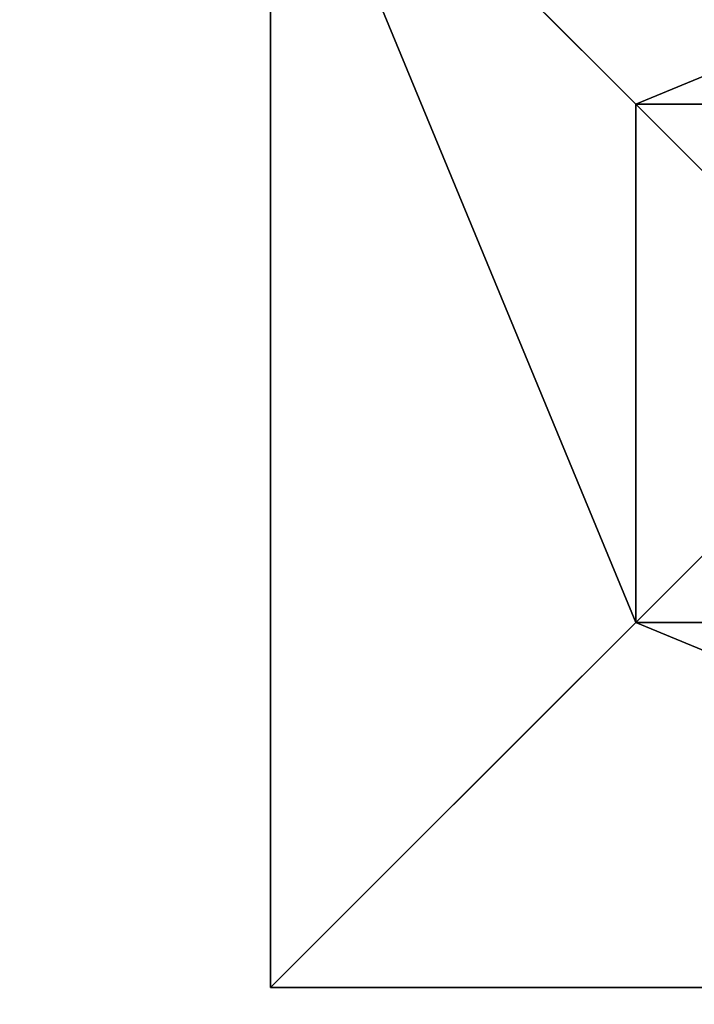
# Model space of a CAD drawing. Units: inches. Extents: x 207 to 597, y -163 to 302.
# Drawn here: x 335 to 357, y -23 to 8 of the extents above; entities that cross this region are included whole.
import ezdxf

# ---------------------------------------------------------------- set-up
doc = ezdxf.new("R2010")
doc.units = ezdxf.units.IN
doc.header["$MEASUREMENT"] = 0
doc.layers.get('0').update_dxf_attribs({"true_color": 0xffffff})
doc.layers.add('element', color=7, linetype='Continuous', true_color=0xcc6600)
doc.layers.add('foundations', color=7, linetype='Continuous', true_color=0x9fa3a3)
doc.layers.add('strefa bezpieczeństwa', color=7, linetype='Continuous')

# ---------------------------------------------------------------- blocks, each defined once
blk = doc.blocks.new('fundament_1')
for p, q in [((0, 40), (0, 0)), ((11.698, 28.302, 35), (0, 40, 23.692)), ((0, 40, 23.692), (0, 0, 23.692)), ((28.302, 28.302, 35), (11.698, 28.302, 35)), ((11.698, 28.302, 35), (11.698, 11.698, 35)), ((11.698, 11.698, 35), (0, 0, 23.692)), ((11.698, 11.698, 35), (28.302, 11.698, 35)), ((0, 0), (40, 0)), ((0, 0), (0, 0, 23.692)), ((0, 0, 23.692), (40, 0, 23.692))]:
    blk.add_line(p, q)
at = {"color": 8, "true_color": 0x727272}
mesh = blk.add_polyface(dxfattribs=at)
corners = [(11.698, 28.302, 35), (40, 40, 23.692), (0, 40, 23.692), (28.302, 28.302, 35)]
mesh.append_faces([[corners[k] for k in face] for face in [(0, 1, 2), (1, 0, 3)]], dxfattribs={"vtx0": -1, "color": 8})
mesh = blk.add_polyface(dxfattribs=at)
corners = [(11.698, 11.698, 35), (0, 40, 23.692), (0, 0, 23.692), (11.698, 28.302, 35)]
mesh.append_faces([[corners[k] for k in face] for face in [(0, 1, 2), (1, 0, 3)]], dxfattribs={"vtx0": -1, "color": 8})
mesh = blk.add_polyface(dxfattribs=at)
corners = [(0, 40, 23.692), (0, 0), (0, 0, 23.692), (0, 40)]
mesh.append_faces([[corners[k] for k in face] for face in [(0, 1, 2), (1, 0, 3)]], dxfattribs={"vtx0": -1, "color": 8})
mesh = blk.add_polyface(dxfattribs=at)
corners = [(40, 40), (0, 0), (0, 40), (40, 0)]
mesh.append_faces([[corners[k] for k in face] for face in [(0, 1, 2), (1, 0, 3)]], dxfattribs={"vtx0": -1, "color": 8})
mesh = blk.add_polyface(dxfattribs=at)
corners = [(28.302, 11.698, 35), (11.698, 28.302, 35), (11.698, 11.698, 35), (28.302, 28.302, 35)]
mesh.append_faces([[corners[k] for k in face] for face in [(0, 1, 2), (1, 0, 3)]], dxfattribs={"vtx0": -1, "color": 8})
mesh = blk.add_polyface(dxfattribs=at)
corners = [(40, 0, 23.692), (11.698, 11.698, 35), (0, 0, 23.692), (28.302, 11.698, 35)]
mesh.append_faces([[corners[k] for k in face] for face in [(0, 1, 2), (1, 0, 3)]], dxfattribs={"vtx0": -1, "color": 8})
mesh = blk.add_polyface(dxfattribs=at)
corners = [(40, 0, 23.692), (0, 0), (40, 0), (0, 0, 23.692)]
mesh.append_faces([[corners[k] for k in face] for face in [(0, 1, 2), (1, 0, 3)]], dxfattribs={"vtx0": -1, "color": 8})
blk = doc.blocks.new('Grupa_24')
at = {"layer": 'foundations'}
blk.add_blockref('fundament_1', (-0.015, 2.322), dxfattribs=at)
blk = doc.blocks.new('Grupa_7')
at = {"layer": 'element'}
blk.add_blockref('Grupa_24', (0.015, -2.322), dxfattribs=at)
blk = doc.blocks.new('0810')
blk.add_lwpolyline([(-12.422, 227.372), (152.967, 227.372, -0.414214), (302.967, 77.372), (302.967, -12.628, -0.414214), (152.967, -162.628), (-12.422, -162.628, -0.414214), (-162.422, -12.628), (-162.422, 77.372, -0.414214)], format="xyb", close=True)

msp = doc.modelspace()

# ---------------------------------------------------------------- block references
msp.add_blockref('Grupa_7', (343.224, -22.655, -55.774))
at = {"layer": 'strefa bezpieczeństwa', "rotation": 90}
msp.add_blockref('0810', (434.21, -0.793), dxfattribs=at)

doc.saveas('drawing.dxf')
